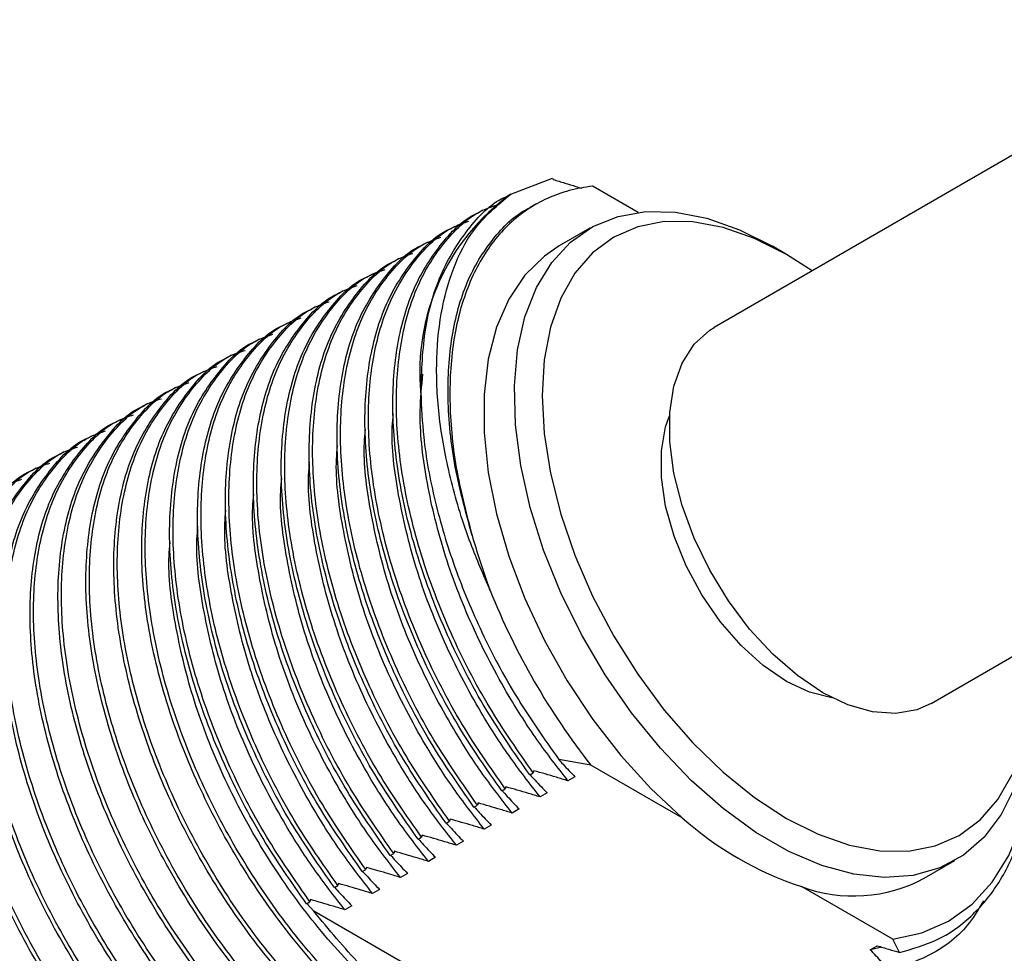
# Model space of a CAD drawing. Units: millimetres. Extents: x 5 to 895, y 5 to 895.
# Drawn here: x 203 to 228, y 234 to 257 of the extents above; entities that cross this region are included whole.
import ezdxf

# ---------------------------------------------------------------- set-up
doc = ezdxf.new("R2010")
doc.units = ezdxf.units.MM

msp = doc.modelspace()

# ---------------------------------------------------------------- linework, layer by layer
at = {"color": 7, "linetype": 'Continuous', "lineweight": 25}
for p, q in [((234.21, 257.421), (220.704, 249.625)), ((215.55, 253), (216.611, 253.405)), ((216.611, 253.405), (216.628, 253.372)), ((215.55, 253), (215.442, 252.937)), ((217.636, 253.201), (218.779, 252.541)), ((216.203, 252.752), (216.042, 252.659)), ((214.843, 252.592), (214.735, 252.529)), ((214.136, 252.184), (214.028, 252.121)), ((217.557, 252.138), (216.779, 251.689)), ((213.429, 251.775), (213.321, 251.713)), ((222.536, 251.475), (222.182, 251.679)), ((212.722, 251.367), (212.614, 251.305)), ((212.015, 250.959), (211.907, 250.896)), ((211.308, 250.551), (211.199, 250.488)), ((210.601, 250.143), (210.492, 250.08)), ((209.894, 249.734), (209.785, 249.672)), ((209.186, 249.326), (209.098, 249.275)), ((208.479, 248.918), (208.391, 248.867)), ((207.772, 248.51), (207.684, 248.459)), ((207.065, 248.102), (206.977, 248.051)), ((226.204, 240.098), (239.71, 247.895)), ((206.358, 247.693), (206.27, 247.642)), ((205.651, 247.285), (205.563, 247.234)), ((204.944, 246.877), (204.855, 246.826)), ((204.237, 246.469), (204.148, 246.418)), ((203.53, 246.061), (203.441, 246.01)), ((217.579, 238.536), (216.768, 238.676)), ((219.893, 237.201), (217.579, 238.536)), ((216.032, 238.288), (216.12, 238.339)), ((216.137, 238.391), (216.12, 238.339)), ((217.178, 238.239), (217.001, 238.137)), ((215.325, 237.88), (215.413, 237.931)), ((215.43, 237.983), (215.413, 237.931)), ((216.471, 237.831), (216.294, 237.729)), ((214.618, 237.471), (214.706, 237.522)), ((214.723, 237.575), (214.706, 237.522)), ((215.764, 237.423), (215.587, 237.321)), ((213.91, 237.063), (213.999, 237.114)), ((214.016, 237.167), (213.999, 237.114)), ((215.057, 237.014), (214.88, 236.912)), ((213.309, 236.758), (213.292, 236.706)), ((213.203, 236.655), (213.292, 236.706)), ((214.35, 236.606), (214.173, 236.504)), ((212.496, 236.247), (212.585, 236.298)), ((212.602, 236.35), (212.585, 236.298)), ((213.642, 236.198), (213.466, 236.096)), ((226.028, 235.667), (226.806, 236.116)), ((211.789, 235.839), (211.878, 235.89)), ((211.895, 235.942), (211.878, 235.89)), ((212.935, 235.79), (212.759, 235.688)), ((211.188, 235.534), (211.17, 235.481)), ((211.082, 235.43), (211.17, 235.481)), ((212.228, 235.382), (212.051, 235.28)), ((225.228, 234.121), (222.914, 235.457)), ((210.375, 235.022), (210.463, 235.073)), ((210.383, 235.027), (210.559, 234.833)), ((210.48, 235.126), (210.463, 235.073)), ((218.453, 230.276), (210.559, 234.833)), ((211.521, 234.973), (211.344, 234.871)), ((225.403, 233.79), (225.228, 234.121)), ((224.657, 233.857), (224.834, 233.959)), ((224.957, 233.922), (224.657, 233.857))]:
    msp.add_line(p, q, dxfattribs=at)
at = {"color": 7, "linetype": 'Continuous', "lineweight": 25, "flags": 128}
for points in [[(228.32, 237.975), (227.98, 237.285), (227.546, 236.709), (227.023, 236.254), (226.421, 235.928), (225.75, 235.737), (225.019, 235.683), (224.242, 235.769), (223.432, 235.991), (222.6, 236.347), (221.762, 236.831), (220.931, 237.435), (220.12, 238.148), (219.343, 238.96), (218.613, 239.856), (217.941, 240.823), (217.339, 241.844), (216.817, 242.902), (216.382, 243.981), (216.043, 245.062), (215.805, 246.127), (215.671, 247.16), (215.644, 248.143), (215.724, 249.06), (215.911, 249.895), (216.2, 250.637), (216.588, 251.271), (217.068, 251.788), (217.631, 252.179), (218.269, 252.438), (218.972, 252.561), (219.727, 252.545), (220.522, 252.39), (221.345, 252.1), (222.181, 251.68), (222.181, 251.68)], [(223.188, 251.058), (222.535, 251.475), (221.727, 251.881), (220.934, 252.156), (220.167, 252.298), (219.441, 252.304), (218.768, 252.173), (218.16, 251.908), (217.626, 251.514), (217.177, 250.996), (216.819, 250.365), (216.559, 249.63), (216.401, 248.805), (216.348, 247.903), (216.401, 246.939), (216.559, 245.932), (216.819, 244.896), (217.177, 243.852), (217.626, 242.815), (218.16, 241.804), (218.768, 240.837), (219.441, 239.929), (220.167, 239.097), (220.934, 238.354), (221.727, 237.713), (222.535, 237.186), (223.342, 236.781), (224.136, 236.505), (224.903, 236.363), (225.628, 236.357), (226.301, 236.488), (226.91, 236.753), (227.444, 237.148), (227.893, 237.665), (228.251, 238.297)], [(216.779, 251.689), (216.404, 251.434), (215.909, 250.947), (215.502, 250.342), (215.192, 249.629), (214.982, 248.819), (214.876, 247.927), (214.876, 246.965), (214.982, 245.95), (215.192, 244.898), (215.502, 243.827), (215.909, 242.753), (216.404, 241.694), (216.98, 240.667), (217.628, 239.689), (218.338, 238.775), (219.097, 237.942), (219.893, 237.201)], [(226.204, 240.098), (225.843, 239.938), (225.305, 239.843), (224.717, 239.885), (224.094, 240.062), (223.454, 240.37), (222.814, 240.801), (222.191, 241.343), (221.603, 241.98), (221.065, 242.696), (220.593, 243.472), (220.198, 244.285), (219.893, 245.113), (219.684, 245.935), (219.578, 246.728), (219.578, 247.47), (219.684, 248.14), (219.893, 248.721), (220.198, 249.197), (220.593, 249.555), (220.704, 249.625)], [(223.696, 240.239), (223.684, 240.241), (223.12, 240.381), (222.535, 240.656), (221.95, 241.056), (221.385, 241.568), (220.86, 242.174), (220.391, 242.853), (219.996, 243.582), (219.687, 244.337), (219.474, 245.092), (219.366, 245.821), (219.366, 246.499), (219.474, 247.103), (219.573, 247.383)], [(225.228, 234.121), (225.969, 234.281), (226.643, 234.578), (227.24, 235.009), (227.752, 235.567), (228.171, 236.244), (228.49, 237.029), (228.706, 237.913), (228.815, 238.88), (228.815, 239.918), (228.721, 240.906)]]:
    msp.add_lwpolyline(points, dxfattribs=at)
at = {"color": 7, "linetype": 'Continuous', "lineweight": 25}
for centre, radius, start, end in [((218.779, 248.506), 5.534, 125.698, 185.6204), ((231.719, 249.633), 17.974, 201.8112, 218.1227), ((225.645, 243.676), 8.662, 228.3868, 251.6186), ((224.237, 239.031), 3.812, 249.6857, 298.0239)]:
    msp.add_arc(centre, radius, start, end, dxfattribs=at)
for points, knots in [([(216.628, 253.372), (216.726, 253.343), (216.918, 253.285), (217.158, 253.21), (217.3, 253.165), (217.35, 253.149)], [0, 0, 0, 0, 0.405415, 0.790496, 1, 1, 1, 1]), ([(215.032, 242.954), (214.86, 243.352), (214.46, 244.273), (214.016, 245.722), (213.722, 247.249), (213.641, 248.686), (213.756, 250.002), (214.076, 251.152), (214.627, 252.234), (215.216, 252.723), (215.55, 253)], [0, 0, 0, 0, 0.093446, 0.216648, 0.33985, 0.463046, 0.586225, 0.711083, 0.835941, 1, 1, 1, 1]), ([(217.636, 253.201), (217.632, 253.201), (217.426, 253.179), (217.028, 253.104), (216.476, 252.908), (215.97, 252.627), (215.514, 252.264), (215.111, 251.822), (214.767, 251.306), (214.483, 250.72), (214.262, 250.069), (214.107, 249.359), (214.019, 248.598), (213.998, 247.791), (214.046, 246.947), (214.189, 245.811), (214.42, 244.931), (214.571, 244.354)], [0, 0, 0, 0, 0.001251, 0.068272, 0.135292, 0.202313, 0.269334, 0.336354, 0.403375, 0.470396, 0.537416, 0.604437, 0.671458, 0.738478, 0.805499, 0.872519, 1, 1, 1, 1]), ([(216.12, 238.339), (215.741, 238.882), (214.955, 240.007), (213.994, 241.886), (213.242, 243.857), (212.774, 245.804), (212.604, 247.635), (212.732, 249.294), (213.152, 250.731), (213.866, 251.845), (214.57, 252.511), (215.074, 252.684), (215.193, 252.725)], [0, 0, 0, 0, 0.0999823, 0.2073043, 0.3167297, 0.4261552, 0.5334771, 0.6407991, 0.7502245, 0.85965, 0.9669719, 1, 1, 1, 1]), ([(213.272, 247.964), (213.293, 248.525), (213.337, 249.658), (213.772, 251.089), (214.49, 252.192), (215.082, 252.804), (215.462, 252.949), (215.462, 252.949)], [0, 0, 0, 0, 0.247548, 0.499948, 0.752349, 0.999897, 1, 1, 1, 1]), ([(216.032, 238.288), (215.653, 238.83), (214.867, 239.956), (213.906, 241.835), (213.153, 243.806), (212.686, 245.753), (212.515, 247.584), (212.644, 249.242), (213.061, 250.683), (213.784, 251.783), (214.375, 252.396), (214.755, 252.541), (214.755, 252.541)], [0, 0, 0, 0, 0.103393, 0.214375, 0.327533, 0.440691, 0.551673, 0.662656, 0.775813, 0.888971, 0.999954, 1, 1, 1, 1]), ([(214.571, 244.354), (214.402, 244.976), (214.068, 246.209), (213.92, 247.948), (214.037, 249.525), (214.435, 250.891), (215.116, 251.947), (215.69, 252.504), (216.042, 252.659), (216.042, 252.659)], [0, 0, 0, 0, 0.16828, 0.333326, 0.498371, 0.666652, 0.834932, 0.999977, 1, 1, 1, 1]), ([(215.413, 237.931), (215.034, 238.473), (214.248, 239.598), (213.287, 241.478), (212.534, 243.449), (212.067, 245.396), (211.897, 247.227), (212.024, 248.885), (212.444, 250.322), (213.159, 251.437), (213.862, 252.103), (214.367, 252.276), (214.486, 252.317)], [0, 0, 0, 0, 0.099982, 0.207304, 0.31673, 0.426155, 0.533477, 0.640799, 0.750225, 0.85965, 0.966972, 1, 1, 1, 1]), ([(215.325, 237.88), (214.946, 238.422), (214.16, 239.547), (213.199, 241.427), (212.446, 243.398), (211.978, 245.345), (211.808, 247.176), (211.937, 248.834), (212.354, 250.274), (213.077, 251.375), (213.668, 251.988), (214.048, 252.132), (214.048, 252.133)], [0, 0, 0, 0, 0.103393, 0.214375, 0.327533, 0.440691, 0.551673, 0.662656, 0.775813, 0.888971, 0.999954, 1, 1, 1, 1]), ([(214.618, 237.471), (214.239, 238.014), (213.453, 239.139), (212.491, 241.019), (211.739, 242.99), (211.271, 244.936), (211.101, 246.768), (211.229, 248.425), (211.647, 249.866), (212.37, 250.966), (212.961, 251.579), (213.341, 251.724), (213.341, 251.724)], [0, 0, 0, 0, 0.103393, 0.214375, 0.327533, 0.440691, 0.551673, 0.662656, 0.775813, 0.888971, 0.999954, 1, 1, 1, 1]), ([(214.706, 237.522), (214.327, 238.065), (213.541, 239.19), (212.58, 241.07), (211.827, 243.041), (211.36, 244.987), (211.19, 246.819), (211.317, 248.477), (211.737, 249.914), (212.452, 251.029), (213.155, 251.694), (213.66, 251.868), (213.779, 251.909)], [0, 0, 0, 0, 0.099982, 0.207304, 0.31673, 0.426155, 0.533477, 0.640799, 0.750225, 0.85965, 0.966972, 1, 1, 1, 1]), ([(213.999, 237.114), (213.62, 237.657), (212.834, 238.782), (211.873, 240.661), (211.12, 242.633), (210.653, 244.579), (210.482, 246.411), (210.61, 248.069), (211.03, 249.506), (211.745, 250.621), (212.448, 251.286), (212.953, 251.46), (213.072, 251.501)], [0, 0, 0, 0, 0.099982, 0.207304, 0.31673, 0.426155, 0.533477, 0.640799, 0.750225, 0.85965, 0.966972, 1, 1, 1, 1]), ([(213.91, 237.063), (213.531, 237.606), (212.746, 238.731), (211.784, 240.61), (211.032, 242.582), (210.564, 244.528), (210.394, 246.36), (210.522, 248.017), (210.94, 249.458), (211.663, 250.558), (212.254, 251.171), (212.633, 251.316), (212.634, 251.316)], [0, 0, 0, 0, 0.103393, 0.214375, 0.327533, 0.440691, 0.551673, 0.662656, 0.775813, 0.888971, 0.999954, 1, 1, 1, 1]), ([(213.292, 236.706), (212.913, 237.249), (212.127, 238.374), (211.166, 240.253), (210.413, 242.224), (209.945, 244.171), (209.775, 246.002), (209.903, 247.661), (210.323, 249.098), (211.038, 250.212), (211.741, 250.878), (212.246, 251.052), (212.365, 251.092)], [0, 0, 0, 0, 0.099982, 0.207304, 0.31673, 0.426155, 0.533477, 0.640799, 0.750225, 0.85965, 0.966972, 1, 1, 1, 1]), ([(213.203, 236.655), (212.824, 237.198), (212.039, 238.323), (211.077, 240.202), (210.325, 242.173), (209.857, 244.12), (209.687, 245.952), (209.815, 247.609), (210.233, 249.05), (210.956, 250.15), (211.547, 250.763), (211.926, 250.908), (211.927, 250.908)], [0, 0, 0, 0, 0.103393, 0.214375, 0.327533, 0.440691, 0.551673, 0.662656, 0.775813, 0.888971, 0.999954, 1, 1, 1, 1]), ([(212.496, 236.247), (212.117, 236.789), (211.331, 237.915), (210.37, 239.794), (209.618, 241.765), (209.15, 243.712), (208.98, 245.543), (209.108, 247.201), (209.526, 248.642), (210.248, 249.742), (210.84, 250.355), (211.219, 250.5), (211.219, 250.5)], [0, 0, 0, 0, 0.103393, 0.214375, 0.327533, 0.440691, 0.551673, 0.662656, 0.775813, 0.888971, 0.999954, 1, 1, 1, 1]), ([(212.585, 236.298), (212.206, 236.84), (211.42, 237.966), (210.459, 239.845), (209.706, 241.816), (209.238, 243.763), (209.068, 245.594), (209.196, 247.253), (209.616, 248.69), (210.331, 249.804), (211.034, 250.47), (211.539, 250.643), (211.658, 250.684)], [0, 0, 0, 0, 0.099982, 0.207304, 0.31673, 0.426155, 0.533477, 0.640799, 0.750225, 0.85965, 0.966972, 1, 1, 1, 1]), ([(211.878, 235.89), (211.499, 236.432), (210.713, 237.557), (209.751, 239.437), (208.999, 241.408), (208.531, 243.355), (208.361, 245.186), (208.489, 246.844), (208.909, 248.281), (209.623, 249.396), (210.327, 250.061), (210.832, 250.235), (210.951, 250.276)], [0, 0, 0, 0, 0.099982, 0.207304, 0.31673, 0.426155, 0.533477, 0.640799, 0.750225, 0.85965, 0.966972, 1, 1, 1, 1]), ([(211.789, 235.839), (211.41, 236.381), (210.624, 237.506), (209.663, 239.386), (208.911, 241.357), (208.443, 243.304), (208.273, 245.135), (208.401, 246.793), (208.819, 248.233), (209.541, 249.334), (210.132, 249.947), (210.512, 250.091), (210.512, 250.091)], [0, 0, 0, 0, 0.103393, 0.214375, 0.327533, 0.440691, 0.551673, 0.662656, 0.775813, 0.888971, 0.999954, 1, 1, 1, 1]), ([(211.17, 235.481), (210.791, 236.024), (210.006, 237.149), (209.044, 239.029), (208.292, 241), (207.824, 242.946), (207.654, 244.778), (207.782, 246.436), (208.202, 247.873), (208.916, 248.988), (209.62, 249.653), (210.125, 249.827), (210.243, 249.868)], [0, 0, 0, 0, 0.099982, 0.207304, 0.31673, 0.426155, 0.533477, 0.640799, 0.750225, 0.85965, 0.966972, 1, 1, 1, 1]), ([(211.082, 235.43), (210.703, 235.973), (209.917, 237.098), (208.956, 238.978), (208.203, 240.949), (207.736, 242.895), (207.565, 244.727), (207.694, 246.384), (208.112, 247.825), (208.834, 248.925), (209.425, 249.538), (209.805, 249.683), (209.805, 249.683)], [0, 0, 0, 0, 0.103393, 0.214375, 0.327533, 0.440691, 0.551673, 0.662656, 0.775813, 0.888971, 0.999954, 1, 1, 1, 1]), ([(210.375, 235.022), (209.996, 235.565), (209.21, 236.69), (208.249, 238.569), (207.496, 240.54), (207.029, 242.487), (206.858, 244.319), (206.987, 245.976), (207.404, 247.418), (208.128, 248.515), (208.716, 249.134), (209.098, 249.275), (209.098, 249.275)], [0, 0, 0, 0, 0.103393, 0.214375, 0.327533, 0.440691, 0.551673, 0.662656, 0.775813, 0.888971, 0.999954, 1, 1, 1, 1]), ([(210.463, 235.073), (210.084, 235.616), (209.299, 236.741), (208.337, 238.62), (207.585, 240.591), (207.117, 242.538), (206.947, 244.37), (207.075, 246.028), (207.494, 247.465), (208.21, 248.578), (208.907, 249.247), (209.411, 249.413), (209.526, 249.451)], [0, 0, 0, 0, 0.100094, 0.207536, 0.317084, 0.426632, 0.534074, 0.641516, 0.751064, 0.860612, 0.968054, 1, 1, 1, 1]), ([(220.102, 230.291), (220.014, 230.214), (219.606, 229.857), (218.654, 229.574), (217.287, 229.483), (215.787, 229.812), (214.244, 230.505), (212.7, 231.544), (211.204, 232.896), (209.824, 234.506), (208.621, 236.297), (207.628, 238.21), (206.878, 240.184), (206.41, 242.13), (206.24, 243.961), (206.368, 245.62), (206.787, 247.057), (207.503, 248.17), (208.2, 248.838), (208.704, 249.005), (208.819, 249.043)], [0, 0, 0, 0, 0.016432, 0.076209, 0.137157, 0.198105, 0.257881, 0.317657, 0.378605, 0.439553, 0.49933, 0.559106, 0.620054, 0.681002, 0.740778, 0.800554, 0.861502, 0.92245, 0.982227, 1, 1, 1, 1]), ([(219.744, 230.018), (219.36, 229.843), (218.585, 229.489), (217.193, 229.441), (215.7, 229.759), (214.156, 230.455), (212.612, 231.493), (211.115, 232.845), (209.735, 234.455), (208.533, 236.246), (207.54, 238.159), (206.79, 240.133), (206.321, 242.079), (206.151, 243.911), (206.28, 245.568), (206.697, 247.009), (207.421, 248.107), (208.009, 248.726), (208.391, 248.867), (208.391, 248.867)], [0, 0, 0, 0, 0.061868, 0.124974, 0.188081, 0.249974, 0.311868, 0.374974, 0.438081, 0.499974, 0.561868, 0.624974, 0.688081, 0.749974, 0.811868, 0.874974, 0.938081, 0.999974, 1, 1, 1, 1]), ([(219.125, 229.661), (218.741, 229.486), (217.967, 229.132), (216.575, 229.084), (215.081, 229.401), (213.537, 230.098), (211.993, 231.135), (210.497, 232.488), (209.117, 234.098), (207.914, 235.889), (206.921, 237.802), (206.171, 239.776), (205.703, 241.722), (205.533, 243.553), (205.661, 245.211), (206.08, 246.649), (206.796, 247.761), (207.493, 248.43), (207.997, 248.597), (208.112, 248.635)], [0, 0, 0, 0, 0.060751, 0.122719, 0.184687, 0.245463, 0.30624, 0.368208, 0.430175, 0.490952, 0.551729, 0.613696, 0.675664, 0.736441, 0.797217, 0.859185, 0.921153, 0.981929, 1, 1, 1, 1]), ([(219.036, 229.61), (218.653, 229.435), (217.878, 229.081), (216.486, 229.033), (214.993, 229.35), (213.448, 230.047), (211.905, 231.084), (210.408, 232.437), (209.028, 234.047), (207.825, 235.838), (206.833, 237.751), (206.083, 239.725), (205.614, 241.671), (205.444, 243.502), (205.573, 245.16), (205.99, 246.601), (206.714, 247.699), (207.302, 248.318), (207.684, 248.459), (207.684, 248.459)], [0, 0, 0, 0, 0.061868, 0.124974, 0.188081, 0.249974, 0.311868, 0.374974, 0.438081, 0.499974, 0.561868, 0.624974, 0.688081, 0.749974, 0.811868, 0.874974, 0.938081, 0.999974, 1, 1, 1, 1]), ([(217.001, 238.137), (216.734, 238.481), (216.204, 239.162), (215.367, 240.474), (214.533, 242.073), (213.817, 243.952), (213.38, 245.794), (213.208, 247.325), (213.295, 248.139), (213.327, 248.443)], [0, 0, 0, 0, 0.10986, 0.21788, 0.386574, 0.558573, 0.730573, 0.899267, 1, 1, 1, 1]), ([(218.329, 229.202), (217.946, 229.027), (217.171, 228.673), (215.779, 228.625), (214.286, 228.942), (212.741, 229.639), (211.198, 230.676), (209.701, 232.028), (208.321, 233.638), (207.118, 235.43), (206.126, 237.342), (205.376, 239.316), (204.907, 241.262), (204.737, 243.094), (204.866, 244.751), (205.283, 246.193), (206.007, 247.291), (206.595, 247.91), (206.977, 248.05), (206.977, 248.05)], [0, 0, 0, 0, 0.061868, 0.124974, 0.188081, 0.249974, 0.311868, 0.374974, 0.438081, 0.499974, 0.561868, 0.624974, 0.688081, 0.749974, 0.811868, 0.874974, 0.938081, 0.999974, 1, 1, 1, 1]), ([(218.418, 229.253), (218.034, 229.078), (217.26, 228.724), (215.868, 228.676), (214.374, 228.993), (212.83, 229.69), (211.286, 230.727), (209.79, 232.079), (208.409, 233.69), (207.207, 235.481), (206.214, 237.394), (205.464, 239.367), (204.996, 241.313), (204.826, 243.145), (204.953, 244.803), (205.373, 246.241), (206.089, 247.353), (206.786, 248.022), (207.29, 248.189), (207.405, 248.227)], [0, 0, 0, 0, 0.060751, 0.122719, 0.184687, 0.245463, 0.30624, 0.368208, 0.430175, 0.490952, 0.551729, 0.613696, 0.675664, 0.736441, 0.797217, 0.859185, 0.921153, 0.981929, 1, 1, 1, 1]), ([(217.711, 228.844), (217.327, 228.669), (216.553, 228.316), (215.161, 228.267), (213.667, 228.585), (212.123, 229.282), (210.579, 230.319), (209.082, 231.671), (207.702, 233.281), (206.5, 235.073), (205.507, 236.985), (204.757, 238.959), (204.289, 240.905), (204.118, 242.737), (204.246, 244.395), (204.666, 245.833), (205.382, 246.945), (206.079, 247.614), (206.583, 247.78), (206.698, 247.819)], [0, 0, 0, 0, 0.060751, 0.122719, 0.184687, 0.245463, 0.30624, 0.368208, 0.430175, 0.490952, 0.551729, 0.613696, 0.675664, 0.736441, 0.797217, 0.859185, 0.921153, 0.981929, 1, 1, 1, 1]), ([(213.272, 247.964), (213.288, 247.595), (213.328, 246.715), (213.604, 245.227), (214.099, 243.555), (214.795, 241.893), (215.67, 240.234), (216.393, 239.208), (216.768, 238.676)], [0, 0, 0, 0, 0.125239, 0.299071, 0.472902, 0.644257, 0.815568, 1, 1, 1, 1]), ([(217.622, 228.793), (217.239, 228.618), (216.464, 228.265), (215.072, 228.216), (213.579, 228.534), (212.034, 229.23), (210.491, 230.268), (208.994, 231.62), (207.614, 233.23), (206.411, 235.022), (205.418, 236.934), (204.668, 238.908), (204.2, 240.854), (204.03, 242.686), (204.158, 244.343), (204.576, 245.785), (205.3, 246.882), (205.888, 247.502), (206.27, 247.642), (206.27, 247.642)], [0, 0, 0, 0, 0.061868, 0.124974, 0.188081, 0.249974, 0.311868, 0.374974, 0.438081, 0.499974, 0.561868, 0.624974, 0.688081, 0.749974, 0.811868, 0.874974, 0.938081, 0.999974, 1, 1, 1, 1]), ([(216.915, 228.385), (216.532, 228.21), (215.757, 227.857), (214.365, 227.808), (212.872, 228.126), (211.327, 228.822), (209.784, 229.86), (208.287, 231.212), (206.907, 232.822), (205.704, 234.613), (204.711, 236.526), (203.961, 238.5), (203.493, 240.446), (203.323, 242.278), (203.451, 243.935), (203.869, 245.376), (204.593, 246.474), (205.181, 247.093), (205.562, 247.234), (205.563, 247.234)], [0, 0, 0, 0, 0.061868, 0.124974, 0.188081, 0.249974, 0.311868, 0.374974, 0.438081, 0.499974, 0.561868, 0.624974, 0.688081, 0.749974, 0.811868, 0.874974, 0.938081, 0.999974, 1, 1, 1, 1]), ([(217.004, 228.436), (216.62, 228.261), (215.845, 227.908), (214.453, 227.859), (212.96, 228.177), (211.415, 228.873), (209.872, 229.911), (208.375, 231.263), (206.995, 232.873), (205.792, 234.665), (204.8, 236.577), (204.05, 238.551), (203.581, 240.497), (203.411, 242.329), (203.539, 243.987), (203.959, 245.424), (204.675, 246.537), (205.372, 247.206), (205.875, 247.372), (205.991, 247.41)], [0, 0, 0, 0, 0.060751, 0.122719, 0.184687, 0.245463, 0.30624, 0.368208, 0.430175, 0.490952, 0.551729, 0.613696, 0.675664, 0.736441, 0.797217, 0.859185, 0.921153, 0.981929, 1, 1, 1, 1]), ([(216.294, 237.729), (216.027, 238.072), (215.496, 238.754), (214.66, 240.066), (213.827, 241.665), (213.108, 243.545), (212.68, 245.381), (212.508, 246.705), (212.565, 247.331), (212.575, 247.442)], [0, 0, 0, 0, 0.1173962, 0.2328257, 0.4130908, 0.5968891, 0.7806874, 0.9609524, 1, 1, 1, 1]), ([(216.296, 228.028), (215.913, 227.853), (215.138, 227.499), (213.746, 227.451), (212.253, 227.769), (210.708, 228.465), (209.165, 229.503), (207.668, 230.855), (206.288, 232.465), (205.085, 234.256), (204.093, 236.169), (203.343, 238.143), (202.874, 240.089), (202.704, 241.92), (202.832, 243.579), (203.252, 245.016), (203.968, 246.129), (204.665, 246.797), (205.168, 246.964), (205.284, 247.002)], [0, 0, 0, 0, 0.060751, 0.122719, 0.184687, 0.245463, 0.30624, 0.368208, 0.430175, 0.490952, 0.551729, 0.613696, 0.675664, 0.736441, 0.797217, 0.859185, 0.921153, 0.981929, 1, 1, 1, 1]), ([(215.587, 237.321), (215.32, 237.664), (214.789, 238.346), (213.953, 239.657), (213.12, 241.256), (212.401, 243.136), (211.973, 244.973), (211.801, 246.297), (211.858, 246.923), (211.868, 247.034)], [0, 0, 0, 0, 0.1173962, 0.2328257, 0.4130908, 0.5968891, 0.7806874, 0.9609524, 1, 1, 1, 1]), ([(216.208, 227.977), (215.825, 227.802), (215.05, 227.448), (213.658, 227.4), (212.164, 227.718), (210.62, 228.414), (209.077, 229.452), (207.58, 230.804), (206.2, 232.414), (204.997, 234.205), (204.004, 236.118), (203.254, 238.092), (202.786, 240.038), (202.616, 241.87), (202.744, 243.527), (203.162, 244.968), (203.885, 246.066), (204.474, 246.685), (204.855, 246.826), (204.855, 246.826)], [0, 0, 0, 0, 0.061868, 0.124974, 0.188081, 0.249974, 0.311868, 0.374974, 0.438081, 0.499974, 0.561868, 0.624974, 0.688081, 0.749974, 0.811868, 0.874974, 0.938081, 0.999974, 1, 1, 1, 1]), ([(215.589, 227.62), (215.206, 227.445), (214.431, 227.091), (213.039, 227.043), (211.546, 227.36), (210.001, 228.057), (208.458, 229.094), (206.961, 230.447), (205.581, 232.057), (204.378, 233.848), (203.385, 235.761), (202.635, 237.735), (202.167, 239.681), (201.997, 241.512), (202.125, 243.17), (202.545, 244.608), (203.26, 245.72), (203.957, 246.389), (204.461, 246.556), (204.577, 246.594)], [0, 0, 0, 0, 0.060751, 0.122719, 0.184687, 0.245463, 0.30624, 0.368208, 0.430175, 0.490952, 0.551729, 0.613696, 0.675664, 0.736441, 0.797217, 0.859185, 0.921153, 0.981929, 1, 1, 1, 1]), ([(214.88, 236.912), (214.613, 237.256), (214.082, 237.937), (213.246, 239.249), (212.412, 240.848), (211.694, 242.728), (211.266, 244.565), (211.094, 245.889), (211.151, 246.514), (211.161, 246.626)], [0, 0, 0, 0, 0.1173962, 0.2328257, 0.4130908, 0.5968891, 0.7806874, 0.9609524, 1, 1, 1, 1]), ([(215.501, 227.569), (215.117, 227.394), (214.343, 227.04), (212.951, 226.992), (211.457, 227.309), (209.913, 228.006), (208.369, 229.043), (206.873, 230.396), (205.493, 232.006), (204.29, 233.797), (203.297, 235.71), (202.547, 237.684), (202.079, 239.63), (201.909, 241.461), (202.037, 243.119), (202.455, 244.56), (203.178, 245.658), (203.766, 246.277), (204.148, 246.418), (204.148, 246.418)], [0, 0, 0, 0, 0.061868, 0.124974, 0.188081, 0.249974, 0.311868, 0.374974, 0.438081, 0.499974, 0.561868, 0.624974, 0.688081, 0.749974, 0.811868, 0.874974, 0.938081, 0.999974, 1, 1, 1, 1]), ([(214.794, 227.161), (214.41, 226.986), (213.636, 226.632), (212.244, 226.584), (210.75, 226.901), (209.206, 227.598), (207.662, 228.635), (206.166, 229.987), (204.786, 231.597), (203.583, 233.389), (202.59, 235.301), (201.84, 237.275), (201.372, 239.221), (201.202, 241.053), (201.33, 242.71), (201.748, 244.152), (202.471, 245.249), (203.059, 245.869), (203.441, 246.009), (203.441, 246.009)], [0, 0, 0, 0, 0.061868, 0.124974, 0.188081, 0.249974, 0.311868, 0.374974, 0.438081, 0.499974, 0.561868, 0.624974, 0.688081, 0.749974, 0.811868, 0.874974, 0.938081, 0.999974, 1, 1, 1, 1]), ([(214.882, 227.212), (214.499, 227.037), (213.724, 226.683), (212.332, 226.635), (210.839, 226.952), (209.294, 227.649), (207.751, 228.686), (206.254, 230.038), (204.874, 231.648), (203.671, 233.44), (202.678, 235.352), (201.928, 237.326), (201.46, 239.272), (201.29, 241.104), (201.418, 242.762), (201.838, 244.2), (202.553, 245.312), (203.25, 245.981), (203.754, 246.148), (203.87, 246.186)], [0, 0, 0, 0, 0.060751, 0.122719, 0.184687, 0.245463, 0.30624, 0.368208, 0.430175, 0.490952, 0.551729, 0.613696, 0.675664, 0.736441, 0.797217, 0.859185, 0.921153, 0.981929, 1, 1, 1, 1]), ([(214.173, 236.504), (213.905, 236.848), (213.375, 237.529), (212.539, 238.841), (211.705, 240.44), (210.987, 242.32), (210.559, 244.157), (210.387, 245.48), (210.444, 246.106), (210.454, 246.218)], [0, 0, 0, 0, 0.117396, 0.232826, 0.413091, 0.596889, 0.780687, 0.960952, 1, 1, 1, 1]), ([(214.175, 226.803), (213.792, 226.628), (213.017, 226.275), (211.625, 226.226), (210.131, 226.544), (208.587, 227.24), (207.044, 228.278), (205.547, 229.63), (204.167, 231.24), (202.964, 233.032), (201.971, 234.944), (201.221, 236.918), (200.753, 238.864), (200.583, 240.696), (200.711, 242.354), (201.13, 243.792), (201.846, 244.904), (202.543, 245.573), (203.047, 245.739), (203.162, 245.778)], [0, 0, 0, 0, 0.060751, 0.122719, 0.184687, 0.245463, 0.30624, 0.368208, 0.430175, 0.490952, 0.551729, 0.613696, 0.675664, 0.736441, 0.797217, 0.859185, 0.921153, 0.981929, 1, 1, 1, 1]), ([(213.466, 236.096), (213.198, 236.44), (212.668, 237.121), (211.831, 238.433), (210.998, 240.032), (210.28, 241.912), (209.852, 243.749), (209.68, 245.072), (209.737, 245.698), (209.747, 245.809)], [0, 0, 0, 0, 0.117396, 0.232826, 0.413091, 0.596889, 0.780687, 0.960952, 1, 1, 1, 1]), ([(214.087, 226.752), (213.703, 226.577), (212.929, 226.224), (211.537, 226.175), (210.043, 226.493), (208.499, 227.189), (206.955, 228.227), (205.458, 229.579), (204.078, 231.189), (202.876, 232.981), (201.883, 234.893), (201.133, 236.867), (200.665, 238.813), (200.494, 240.645), (200.623, 242.302), (201.04, 243.744), (201.764, 244.841), (202.352, 245.461), (202.734, 245.601), (202.734, 245.601)], [0, 0, 0, 0, 0.061868, 0.124974, 0.188081, 0.249974, 0.311868, 0.374974, 0.438081, 0.499974, 0.561868, 0.624974, 0.688081, 0.749974, 0.811868, 0.874974, 0.938081, 0.999974, 1, 1, 1, 1]), ([(213.468, 226.395), (213.085, 226.22), (212.31, 225.867), (210.918, 225.818), (209.424, 226.136), (207.88, 226.832), (206.337, 227.87), (204.84, 229.222), (203.46, 230.832), (202.257, 232.623), (201.264, 234.536), (200.514, 236.51), (200.046, 238.456), (199.876, 240.288), (200.004, 241.946), (200.423, 243.383), (201.139, 244.496), (201.836, 245.165), (202.34, 245.331), (202.455, 245.369)], [0, 0, 0, 0, 0.060751, 0.122719, 0.184687, 0.245463, 0.30624, 0.368208, 0.430175, 0.490952, 0.551729, 0.613696, 0.675664, 0.736441, 0.797217, 0.859185, 0.921153, 0.981929, 1, 1, 1, 1]), ([(212.759, 235.688), (212.491, 236.031), (211.961, 236.713), (211.124, 238.025), (210.291, 239.624), (209.572, 241.504), (209.145, 243.34), (208.973, 244.664), (209.03, 245.29), (209.04, 245.401)], [0, 0, 0, 0, 0.117396, 0.232826, 0.413091, 0.596889, 0.780687, 0.960952, 1, 1, 1, 1]), ([(213.38, 226.344), (212.996, 226.169), (212.221, 225.816), (210.829, 225.767), (209.336, 226.085), (207.792, 226.781), (206.248, 227.819), (204.751, 229.171), (203.371, 230.781), (202.169, 232.572), (201.176, 234.485), (200.426, 236.459), (199.958, 238.405), (199.787, 240.237), (199.916, 241.894), (200.333, 243.335), (201.057, 244.433), (201.645, 245.052), (202.027, 245.193), (202.027, 245.193)], [0, 0, 0, 0, 0.061868, 0.124974, 0.188081, 0.249974, 0.311868, 0.374974, 0.438081, 0.499974, 0.561868, 0.624974, 0.688081, 0.749974, 0.811868, 0.874974, 0.938081, 0.999974, 1, 1, 1, 1]), ([(212.051, 235.28), (211.784, 235.623), (211.254, 236.305), (210.417, 237.616), (209.584, 239.215), (208.865, 241.095), (208.438, 242.932), (208.266, 244.256), (208.322, 244.882), (208.333, 244.993)], [0, 0, 0, 0, 0.117396, 0.232826, 0.413091, 0.596889, 0.780687, 0.960952, 1, 1, 1, 1]), ([(212.673, 225.936), (212.289, 225.761), (211.514, 225.407), (210.122, 225.359), (208.629, 225.677), (207.084, 226.373), (205.541, 227.411), (204.044, 228.763), (202.664, 230.373), (201.461, 232.164), (200.469, 234.077), (199.719, 236.051), (199.25, 237.997), (199.08, 239.829), (199.209, 241.486), (199.626, 242.927), (200.35, 244.025), (200.938, 244.644), (201.32, 244.785), (201.32, 244.785)], [0, 0, 0, 0, 0.061868, 0.124974, 0.188081, 0.249974, 0.311868, 0.374974, 0.438081, 0.499974, 0.561868, 0.624974, 0.688081, 0.749974, 0.811868, 0.874974, 0.938081, 0.999974, 1, 1, 1, 1]), ([(212.761, 225.987), (212.377, 225.812), (211.603, 225.458), (210.211, 225.41), (208.717, 225.728), (207.173, 226.424), (205.629, 227.462), (204.133, 228.814), (202.753, 230.424), (201.55, 232.215), (200.557, 234.128), (199.807, 236.102), (199.339, 238.048), (199.169, 239.879), (199.297, 241.538), (199.716, 242.975), (200.432, 244.087), (201.129, 244.756), (201.633, 244.923), (201.748, 244.961)], [0, 0, 0, 0, 0.060751, 0.122719, 0.184687, 0.245463, 0.30624, 0.368208, 0.430175, 0.490952, 0.551729, 0.613696, 0.675664, 0.736441, 0.797217, 0.859185, 0.921153, 0.981929, 1, 1, 1, 1]), ([(212.054, 225.579), (211.67, 225.404), (210.896, 225.05), (209.504, 225.002), (208.01, 225.319), (206.466, 226.016), (204.922, 227.053), (203.426, 228.406), (202.045, 230.016), (200.843, 231.807), (199.85, 233.72), (199.1, 235.694), (198.632, 237.64), (198.462, 239.471), (198.589, 241.129), (199.009, 242.567), (199.725, 243.679), (200.422, 244.348), (200.926, 244.515), (201.041, 244.553)], [0, 0, 0, 0, 0.060751, 0.122719, 0.184687, 0.245463, 0.30624, 0.368208, 0.430175, 0.490952, 0.551729, 0.613696, 0.675664, 0.736441, 0.797217, 0.859185, 0.921153, 0.981929, 1, 1, 1, 1]), ([(211.344, 234.871), (211.077, 235.215), (210.547, 235.896), (209.71, 237.208), (208.877, 238.807), (208.158, 240.687), (207.731, 242.524), (207.559, 243.847), (207.615, 244.473), (207.625, 244.585)], [0, 0, 0, 0, 0.117396, 0.232826, 0.413091, 0.596889, 0.780687, 0.960952, 1, 1, 1, 1]), ([(211.965, 225.528), (211.582, 225.353), (210.807, 224.999), (209.415, 224.951), (207.922, 225.268), (206.377, 225.965), (204.834, 227.002), (203.337, 228.355), (201.957, 229.965), (200.754, 231.756), (199.762, 233.669), (199.012, 235.643), (198.543, 237.589), (198.373, 239.42), (198.502, 241.078), (198.919, 242.519), (199.643, 243.617), (200.231, 244.236), (200.613, 244.377), (200.613, 244.377)], [0, 0, 0, 0, 0.061868, 0.124974, 0.188081, 0.249974, 0.311868, 0.374974, 0.438081, 0.499974, 0.561868, 0.624974, 0.688081, 0.749974, 0.811868, 0.874974, 0.938081, 0.999974, 1, 1, 1, 1]), ([(214.571, 244.354), (214.693, 243.949), (214.833, 243.483), (215.009, 243.016), (215.032, 242.954)], [0, 0, 0, 0, 0.867553, 1, 1, 1, 1]), ([(211.347, 225.171), (210.963, 224.996), (210.189, 224.642), (208.797, 224.594), (207.303, 224.911), (205.759, 225.608), (204.215, 226.645), (202.718, 227.997), (201.338, 229.607), (200.136, 231.399), (199.143, 233.311), (198.393, 235.285), (197.925, 237.231), (197.755, 239.063), (197.882, 240.721), (198.302, 242.159), (199.018, 243.271), (199.715, 243.94), (200.219, 244.107), (200.334, 244.145)], [0, 0, 0, 0, 0.060751, 0.122719, 0.184687, 0.245463, 0.30624, 0.368208, 0.430175, 0.490952, 0.551729, 0.613696, 0.675664, 0.736441, 0.797217, 0.859185, 0.921153, 0.981929, 1, 1, 1, 1]), ([(218.624, 230.239), (218.204, 230.192), (217.355, 230.096), (215.932, 230.423), (214.466, 231.077), (212.996, 232.065), (211.572, 233.349), (210.259, 234.879), (209.114, 236.582), (208.17, 238.399), (207.451, 240.279), (207.024, 242.116), (206.852, 243.439), (206.908, 244.065), (206.918, 244.177)], [0, 0, 0, 0, 0.088158, 0.178293, 0.266696, 0.355099, 0.445235, 0.535371, 0.623774, 0.712177, 0.802312, 0.892448, 0.980851, 1, 1, 1, 1]), ([(211.258, 225.12), (210.875, 224.945), (210.1, 224.591), (208.708, 224.543), (207.215, 224.86), (205.67, 225.557), (204.127, 226.594), (202.63, 227.946), (201.25, 229.556), (200.047, 231.348), (199.054, 233.26), (198.304, 235.234), (197.836, 237.18), (197.666, 239.012), (197.794, 240.669), (198.212, 242.111), (198.936, 243.208), (199.524, 243.828), (199.906, 243.968), (199.906, 243.968)], [0, 0, 0, 0, 0.061868, 0.124974, 0.188081, 0.249974, 0.311868, 0.374974, 0.438081, 0.499974, 0.561868, 0.624974, 0.688081, 0.749974, 0.811868, 0.874974, 0.938081, 0.999974, 1, 1, 1, 1]), ([(210.551, 224.711), (210.168, 224.536), (209.393, 224.183), (208.001, 224.134), (206.508, 224.452), (204.963, 225.148), (203.42, 226.186), (201.923, 227.538), (200.543, 229.148), (199.34, 230.94), (198.347, 232.852), (197.597, 234.826), (197.129, 236.772), (196.959, 238.604), (197.087, 240.261), (197.505, 241.703), (198.229, 242.8), (198.817, 243.42), (199.198, 243.56), (199.199, 243.56)], [0, 0, 0, 0, 0.061868, 0.124974, 0.188081, 0.249974, 0.311868, 0.374974, 0.438081, 0.499974, 0.561868, 0.624974, 0.688081, 0.749974, 0.811868, 0.874974, 0.938081, 0.999974, 1, 1, 1, 1]), ([(210.64, 224.762), (210.256, 224.587), (209.481, 224.234), (208.089, 224.185), (206.596, 224.503), (205.052, 225.199), (203.508, 226.237), (202.011, 227.589), (200.631, 229.199), (199.429, 230.991), (198.436, 232.903), (197.686, 234.877), (197.217, 236.823), (197.047, 238.655), (197.175, 240.313), (197.595, 241.751), (198.311, 242.863), (199.008, 243.532), (199.511, 243.698), (199.627, 243.736)], [0, 0, 0, 0, 0.060751, 0.122719, 0.184687, 0.245463, 0.30624, 0.368208, 0.430175, 0.490952, 0.551729, 0.613696, 0.675664, 0.736441, 0.797217, 0.859185, 0.921153, 0.981929, 1, 1, 1, 1]), ([(209.932, 224.354), (209.549, 224.179), (208.774, 223.826), (207.382, 223.777), (205.889, 224.095), (204.344, 224.791), (202.801, 225.829), (201.304, 227.181), (199.924, 228.791), (198.721, 230.582), (197.729, 232.495), (196.979, 234.469), (196.51, 236.415), (196.34, 238.247), (196.468, 239.905), (196.888, 241.342), (197.604, 242.455), (198.301, 243.124), (198.804, 243.29), (198.92, 243.328)], [0, 0, 0, 0, 0.060751, 0.122719, 0.184687, 0.245463, 0.30624, 0.368208, 0.430175, 0.490952, 0.551729, 0.613696, 0.675664, 0.736441, 0.797217, 0.859185, 0.921153, 0.981929, 1, 1, 1, 1]), ([(209.844, 224.303), (209.461, 224.128), (208.686, 223.775), (207.294, 223.726), (205.8, 224.044), (204.256, 224.74), (202.713, 225.778), (201.216, 227.13), (199.836, 228.74), (198.633, 230.531), (197.64, 232.444), (196.89, 234.418), (196.422, 236.364), (196.252, 238.196), (196.38, 239.853), (196.798, 241.294), (197.521, 242.392), (198.11, 243.011), (198.491, 243.152), (198.491, 243.152)], [0, 0, 0, 0, 0.061868, 0.124974, 0.188081, 0.249974, 0.311868, 0.374974, 0.438081, 0.499974, 0.561868, 0.624974, 0.688081, 0.749974, 0.811868, 0.874974, 0.938081, 0.999974, 1, 1, 1, 1]), ([(209.137, 223.895), (208.753, 223.72), (207.979, 223.366), (206.587, 223.318), (205.093, 223.636), (203.549, 224.332), (202.006, 225.369), (200.509, 226.722), (199.129, 228.332), (197.926, 230.123), (196.933, 232.036), (196.183, 234.01), (195.715, 235.956), (195.545, 237.788), (195.673, 239.445), (196.091, 240.886), (196.814, 241.984), (197.402, 242.603), (197.784, 242.744), (197.784, 242.744)], [0, 0, 0, 0, 0.061868, 0.124974, 0.188081, 0.249974, 0.311868, 0.374974, 0.438081, 0.499974, 0.561868, 0.624974, 0.688081, 0.749974, 0.811868, 0.874974, 0.938081, 0.999974, 1, 1, 1, 1]), ([(209.225, 223.946), (208.842, 223.771), (208.067, 223.417), (206.675, 223.369), (205.182, 223.687), (203.637, 224.383), (202.094, 225.421), (200.597, 226.773), (199.217, 228.383), (198.014, 230.174), (197.022, 232.087), (196.272, 234.061), (195.803, 236.007), (195.633, 237.838), (195.761, 239.497), (196.181, 240.934), (196.896, 242.046), (197.593, 242.715), (198.097, 242.882), (198.213, 242.92)], [0, 0, 0, 0, 0.060751, 0.122719, 0.184687, 0.245463, 0.30624, 0.368208, 0.430175, 0.490952, 0.551729, 0.613696, 0.675664, 0.736441, 0.797217, 0.859185, 0.921153, 0.981929, 1, 1, 1, 1]), ([(208.518, 223.538), (208.135, 223.363), (207.36, 223.009), (205.968, 222.961), (204.475, 223.278), (202.93, 223.975), (201.387, 225.012), (199.89, 226.365), (198.51, 227.975), (197.307, 229.766), (196.314, 231.679), (195.564, 233.653), (195.096, 235.599), (194.926, 237.43), (195.054, 239.088), (195.474, 240.526), (196.189, 241.638), (196.886, 242.307), (197.39, 242.474), (197.506, 242.512)], [0, 0, 0, 0, 0.060751, 0.122719, 0.184687, 0.245463, 0.30624, 0.368208, 0.430175, 0.490952, 0.551729, 0.613696, 0.675664, 0.736441, 0.797217, 0.859185, 0.921153, 0.981929, 1, 1, 1, 1]), ([(208.43, 223.487), (208.046, 223.312), (207.272, 222.958), (205.88, 222.91), (204.386, 223.227), (202.842, 223.924), (201.298, 224.961), (199.802, 226.314), (198.422, 227.924), (197.219, 229.715), (196.226, 231.628), (195.476, 233.602), (195.008, 235.547), (194.838, 237.379), (194.966, 239.037), (195.384, 240.478), (196.107, 241.576), (196.695, 242.195), (197.077, 242.336), (197.077, 242.336)], [0, 0, 0, 0, 0.061868, 0.124974, 0.188081, 0.249974, 0.311868, 0.374974, 0.438081, 0.499974, 0.561868, 0.624974, 0.688081, 0.749974, 0.811868, 0.874974, 0.938081, 0.999974, 1, 1, 1, 1]), ([(207.811, 223.13), (207.428, 222.955), (206.653, 222.601), (205.261, 222.553), (203.768, 222.87), (202.223, 223.567), (200.68, 224.604), (199.183, 225.956), (197.803, 227.566), (196.6, 229.358), (195.607, 231.27), (194.857, 233.244), (194.389, 235.19), (194.219, 237.022), (194.347, 238.68), (194.767, 240.118), (195.482, 241.23), (196.179, 241.899), (196.683, 242.066), (196.798, 242.104)], [0, 0, 0, 0, 0.060751, 0.122719, 0.184687, 0.245463, 0.30624, 0.368208, 0.430175, 0.490952, 0.551729, 0.613696, 0.675664, 0.736441, 0.797217, 0.859185, 0.921153, 0.981929, 1, 1, 1, 1]), ([(207.723, 223.079), (207.339, 222.904), (206.565, 222.55), (205.173, 222.502), (203.679, 222.819), (202.135, 223.516), (200.591, 224.553), (199.095, 225.905), (197.714, 227.515), (196.512, 229.307), (195.519, 231.219), (194.769, 233.193), (194.301, 235.139), (194.13, 236.971), (194.259, 238.628), (194.676, 240.07), (195.4, 241.167), (195.988, 241.787), (196.37, 241.927), (196.37, 241.927)], [0, 0, 0, 0, 0.061868, 0.124974, 0.188081, 0.249974, 0.311868, 0.374974, 0.438081, 0.499974, 0.561868, 0.624974, 0.688081, 0.749974, 0.811868, 0.874974, 0.938081, 0.999974, 1, 1, 1, 1]), ([(207.104, 222.721), (206.721, 222.546), (205.946, 222.193), (204.554, 222.144), (203.06, 222.462), (201.516, 223.158), (199.973, 224.196), (198.476, 225.548), (197.096, 227.158), (195.893, 228.95), (194.9, 230.862), (194.15, 232.836), (193.682, 234.782), (193.512, 236.614), (193.64, 238.272), (194.059, 239.71), (194.775, 240.822), (195.472, 241.491), (195.976, 241.657), (196.091, 241.695)], [0, 0, 0, 0, 0.060751, 0.122719, 0.184687, 0.245463, 0.30624, 0.368208, 0.430175, 0.490952, 0.551729, 0.613696, 0.675664, 0.736441, 0.797217, 0.859185, 0.921153, 0.981929, 1, 1, 1, 1]), ([(225.403, 233.79), (225.723, 233.88), (226.388, 234.067), (227.24, 234.67), (227.949, 235.521), (228.461, 236.616), (228.775, 237.854), (228.807, 238.798), (228.822, 239.246)], [0, 0, 0, 0, 0.157579, 0.327018, 0.501437, 0.669806, 0.843068, 1, 1, 1, 1]), ([(216.768, 238.676), (216.804, 238.637), (216.888, 238.544), (217.025, 238.398), (217.127, 238.292), (217.178, 238.239)], [0, 0, 0, 0, 0.267685, 0.6338195, 1, 1, 1, 1]), ([(216.039, 238.292), (216.082, 238.245), (216.174, 238.144), (216.317, 237.99), (216.42, 237.884), (216.471, 237.831)], [0, 0, 0, 0, 0.305613, 0.652785, 1, 1, 1, 1]), ([(217.001, 238.137), (216.903, 238.167), (216.711, 238.225), (216.423, 238.31), (216.233, 238.364), (216.137, 238.391)], [0, 0, 0, 0, 0.342385, 0.671176, 1, 1, 1, 1]), ([(215.332, 237.884), (215.375, 237.837), (215.467, 237.736), (215.61, 237.582), (215.713, 237.476), (215.764, 237.423)], [0, 0, 0, 0, 0.305613, 0.652785, 1, 1, 1, 1]), ([(216.294, 237.729), (216.196, 237.758), (216.004, 237.817), (215.716, 237.901), (215.525, 237.956), (215.43, 237.983)], [0, 0, 0, 0, 0.342385, 0.6711765, 1, 1, 1, 1]), ([(215.587, 237.321), (215.489, 237.35), (215.297, 237.408), (215.009, 237.493), (214.818, 237.548), (214.723, 237.575)], [0, 0, 0, 0, 0.342385, 0.671176, 1, 1, 1, 1]), ([(214.625, 237.476), (214.668, 237.428), (214.759, 237.327), (214.903, 237.173), (215.005, 237.067), (215.057, 237.014)], [0, 0, 0, 0, 0.3056129, 0.6527847, 1, 1, 1, 1]), ([(213.918, 237.068), (213.961, 237.02), (214.052, 236.919), (214.196, 236.765), (214.298, 236.659), (214.35, 236.606)], [0, 0, 0, 0, 0.3056129, 0.6527847, 1, 1, 1, 1]), ([(214.88, 236.912), (214.782, 236.942), (214.59, 237), (214.302, 237.085), (214.111, 237.139), (214.016, 237.167)], [0, 0, 0, 0, 0.342385, 0.6711765, 1, 1, 1, 1]), ([(214.173, 236.504), (214.075, 236.534), (213.883, 236.592), (213.595, 236.677), (213.404, 236.731), (213.309, 236.758)], [0, 0, 0, 0, 0.342385, 0.671176, 1, 1, 1, 1]), ([(207.016, 222.67), (206.632, 222.495), (205.858, 222.142), (204.466, 222.093), (202.972, 222.411), (201.428, 223.107), (199.884, 224.145), (198.387, 225.497), (197.007, 227.107), (195.805, 228.898), (194.811, 230.812), (194.065, 232.783), (193.58, 234.739), (193.508, 235.94), (193.473, 236.534)], [0, 0, 0, 0, 0.082493, 0.166638, 0.250783, 0.33331, 0.415838, 0.499983, 0.584128, 0.666655, 0.749183, 0.833328, 0.917473, 1, 1, 1, 1]), ([(213.211, 236.659), (213.254, 236.612), (213.345, 236.511), (213.489, 236.357), (213.591, 236.251), (213.642, 236.198)], [0, 0, 0, 0, 0.3056129, 0.6527847, 1, 1, 1, 1]), ([(213.466, 236.096), (213.368, 236.126), (213.176, 236.184), (212.888, 236.269), (212.697, 236.323), (212.602, 236.35)], [0, 0, 0, 0, 0.342385, 0.671176, 1, 1, 1, 1]), ([(206.397, 222.313), (206.013, 222.138), (205.239, 221.785), (203.847, 221.736), (202.353, 222.054), (200.809, 222.75), (199.265, 223.788), (197.769, 225.14), (196.389, 226.75), (195.186, 228.541), (194.192, 230.455), (193.447, 232.426), (192.961, 234.382), (192.89, 235.582), (192.854, 236.177)], [0, 0, 0, 0, 0.082493, 0.166638, 0.250783, 0.33331, 0.415838, 0.499983, 0.584128, 0.666655, 0.749183, 0.833328, 0.917473, 1, 1, 1, 1]), ([(212.504, 236.251), (212.547, 236.204), (212.638, 236.103), (212.782, 235.949), (212.884, 235.843), (212.935, 235.79)], [0, 0, 0, 0, 0.305613, 0.652785, 1, 1, 1, 1]), ([(211.797, 235.843), (211.84, 235.796), (211.931, 235.694), (212.075, 235.541), (212.177, 235.435), (212.228, 235.382)], [0, 0, 0, 0, 0.305613, 0.652785, 1, 1, 1, 1]), ([(212.759, 235.688), (212.661, 235.717), (212.469, 235.776), (212.18, 235.86), (211.99, 235.915), (211.895, 235.942)], [0, 0, 0, 0, 0.342385, 0.671176, 1, 1, 1, 1]), ([(212.051, 235.28), (211.953, 235.309), (211.761, 235.367), (211.473, 235.452), (211.283, 235.507), (211.188, 235.534)], [0, 0, 0, 0, 0.342385, 0.671176, 1, 1, 1, 1]), ([(211.09, 235.435), (211.132, 235.387), (211.224, 235.286), (211.368, 235.132), (211.47, 235.026), (211.521, 234.973)], [0, 0, 0, 0, 0.305613, 0.652785, 1, 1, 1, 1]), ([(211.344, 234.871), (211.246, 234.901), (211.054, 234.959), (210.766, 235.044), (210.576, 235.098), (210.48, 235.126)], [0, 0, 0, 0, 0.342385, 0.671176, 1, 1, 1, 1]), ([(227.533, 235.1), (227.42, 234.909), (227.073, 234.325), (226.253, 233.694), (225.472, 233.439), (225.096, 233.315)], [0, 0, 0, 0, 0.200583, 0.614443, 1, 1, 1, 1]), ([(217.516, 230.276), (217.225, 230.309), (216.548, 230.385), (215.419, 230.775), (214.168, 231.434), (212.925, 232.341), (211.696, 233.461), (210.944, 234.368), (210.559, 234.833)], [0, 0, 0, 0, 0.129889, 0.301817, 0.473762, 0.646311, 0.818859, 1, 1, 1, 1]), ([(225.114, 233.368), (225.062, 233.425), (224.963, 233.535), (224.81, 233.698), (224.708, 233.804), (224.657, 233.857)], [0, 0, 0, 0, 0.344851, 0.672405, 1, 1, 1, 1]), ([(224.834, 233.959), (224.932, 233.929), (225.12, 233.872), (225.311, 233.816), (225.403, 233.79)], [0, 0, 0, 0, 0.518478, 1, 1, 1, 1])]:
    msp.add_open_spline(points, degree=3, knots=knots, dxfattribs=at)

doc.saveas('drawing.dxf')
